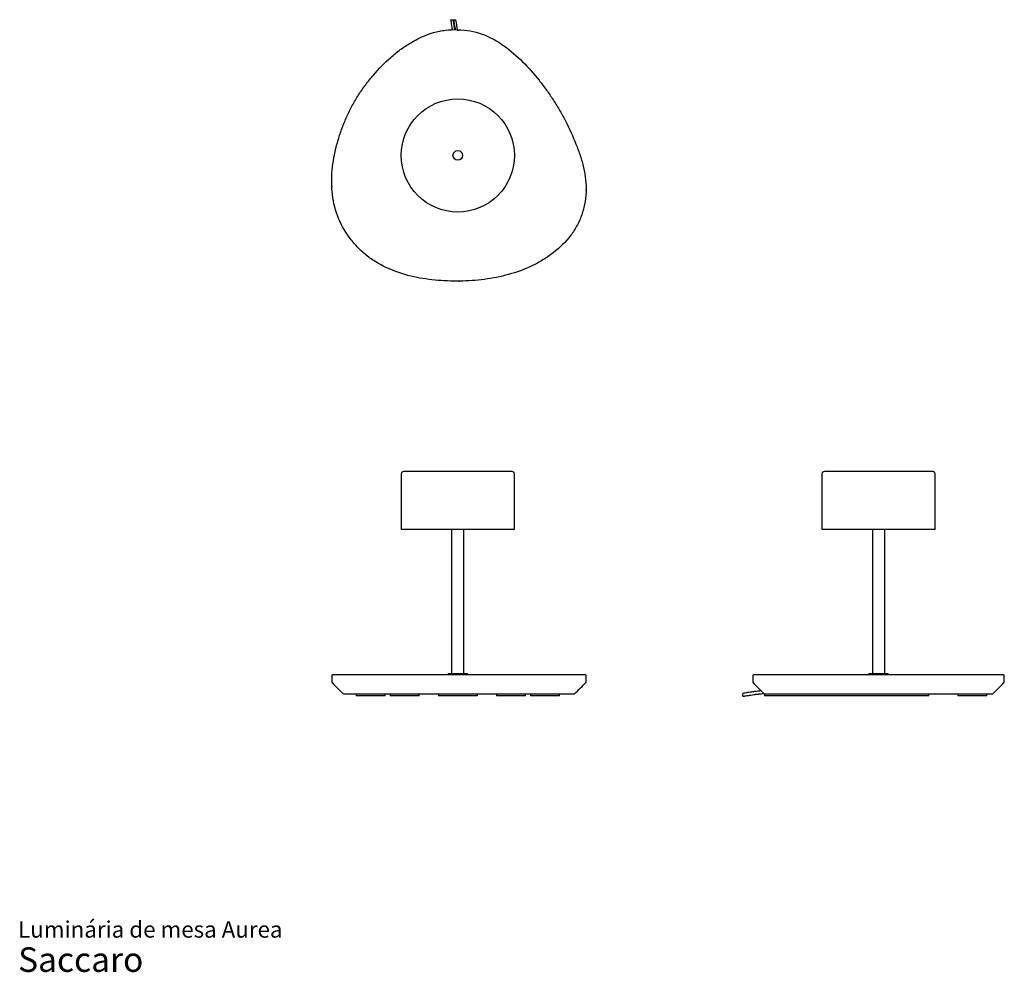
# Model space of a CAD drawing. Units: inches. Extents: x 3.2 to 43.3, y 1.8 to 40.6.
import ezdxf

# ---------------------------------------------------------------- set-up
doc = ezdxf.new("R2010")
doc.units = ezdxf.units.IN
doc.header["$LTSCALE"] = 4
doc.header["$MEASUREMENT"] = 0
doc.header["$PDSIZE"] = -1
doc.layers.add('LINHAS', color=7, linetype='Continuous', lineweight=25)
doc.layers.add('PONTOS', color=7, linetype='Continuous')
doc.styles.add('SLDTEXTSTYLE3', font='ARIAL.TTF')

# ---------------------------------------------------------------- blocks, each defined once
blk = doc.blocks.new('SW_NOTE_0_3')
at = {"color": 0, "linetype": 'Continuous', "lineweight": 0, "attachment_point": 1, "style": 'SLDTEXTSTYLE3'}
for s, insert, char_height in [('Luminária de mesa Aurea', (0, 0.859), 0.66667), ('Saccaro ', (0, -0.202), 1)]:
    blk.add_mtext(s, dxfattribs=dict(at, insert=insert, char_height=char_height))

msp = doc.modelspace()

# ---------------------------------------------------------------- linework, layer by layer
at = {"color": 7, "linetype": 'Continuous', "lineweight": 25}
for p, q in [((20.849, 40.617), (20.873, 40.617)), ((21.05, 40.17), (21.049, 40.171)), ((21.05, 40.21), (21.052, 40.21)), ((18.747, 22.13), (18.747, 19.866)), ((18.871, 22.228), (18.845, 22.228)), ((23.255, 22.228), (18.871, 22.228)), ((23.353, 19.866), (23.353, 22.13)), ((35.863, 22.13), (35.863, 19.866)), ((38.5, 22.228), (35.961, 22.228)), ((40.371, 22.228), (38.5, 22.228)), ((40.469, 19.866), (40.469, 22.13)), ((18.774, 19.866), (18.747, 19.866)), ((23.353, 19.866), (18.774, 19.866)), ((20.8, 19.866), (20.8, 14.004)), ((21.3, 14.004), (21.3, 19.866)), ((38.515, 19.866), (35.863, 19.866)), ((37.916, 19.866), (37.916, 14.004)), ((38.416, 14.004), (38.416, 19.866)), ((40.469, 19.866), (38.515, 19.866)), ((15.958, 13.965), (15.919, 13.925)), ((15.919, 13.925), (15.919, 13.65)), ((20.656, 14.004), (20.656, 13.965)), ((20.656, 14.004), (21.444, 14.004)), ((21.444, 13.965), (21.444, 14.004)), ((26.268, 13.925), (26.228, 13.965)), ((26.268, 13.65), (26.268, 13.925)), ((33.086, 13.965), (33.046, 13.925)), ((33.046, 13.925), (33.046, 13.65)), ((37.772, 14.004), (37.772, 13.965)), ((37.772, 14.004), (38.56, 14.004)), ((38.56, 13.965), (38.56, 14.004)), ((43.281, 13.925), (43.242, 13.965)), ((43.281, 13.65), (43.281, 13.925)), ((33.321, 13.374), (33.4, 13.295)), ((33.321, 13.374), (33.321, 13.374)), ((16.916, 13.177), (16.916, 13.098)), ((18.097, 13.098), (16.916, 13.098)), ((18.097, 13.098), (18.097, 13.177)), ((18.294, 13.177), (18.294, 13.098)), ((19.475, 13.098), (18.294, 13.098)), ((19.475, 13.098), (19.475, 13.177)), ((20.263, 13.177), (20.263, 13.098)), ((20.46, 13.098), (20.263, 13.098)), ((21.641, 13.098), (20.46, 13.098)), ((20.97, 13.177), (20.981, 13.186)), ((21.838, 13.098), (21.641, 13.098)), ((21.838, 13.177), (21.838, 13.098)), ((22.625, 13.177), (22.625, 13.098)), ((23.806, 13.098), (22.625, 13.098)), ((23.806, 13.098), (23.806, 13.177)), ((24.003, 13.177), (24.003, 13.098)), ((25.184, 13.098), (24.003, 13.098)), ((25.184, 13.098), (25.184, 13.177)), ((33.486, 13.209), (33.518, 13.177)), ((33.521, 13.177), (33.521, 13.098)), ((34.308, 13.098), (33.521, 13.098)), ((35.213, 13.098), (34.308, 13.098)), ((35.804, 13.098), (35.213, 13.098)), ((36.394, 13.098), (35.804, 13.098)), ((38.363, 13.098), (36.394, 13.098)), ((38.953, 13.098), (38.363, 13.098)), ((39.544, 13.098), (38.953, 13.098)), ((40.214, 13.098), (39.544, 13.098)), ((40.214, 13.098), (40.214, 13.177)), ((41.395, 13.177), (41.395, 13.098)), ((41.986, 13.098), (41.395, 13.098)), ((42.576, 13.098), (41.986, 13.098)), ((42.576, 13.098), (42.576, 13.177))]:
    msp.add_line(p, q, dxfattribs=at)
for radius in [2.303, 0.197]:
    msp.add_circle((21.05, 35.092), radius, dxfattribs=at)
for centre, start, end in [((18.845, 22.13), 90, 180), ((23.255, 22.13), 0, 90), ((35.961, 22.13), 90, 180), ((40.371, 22.13), 0, 90)]:
    msp.add_arc(centre, 0.0984, start, end, dxfattribs=at)
for points, knots in [([(20.751, 40.617), (20.766, 40.536), (20.792, 40.4), (20.817, 40.263), (20.827, 40.207)], [0, 0, 0, 0, 0.592602, 1, 1, 1, 1]), ([(20.752, 40.617), (20.751, 40.617), (20.751, 40.617), (20.756, 40.617), (20.767, 40.617), (20.784, 40.617), (20.804, 40.617), (20.824, 40.617), (20.839, 40.617), (20.846, 40.617), (20.849, 40.617)], [0, 0, 0, 0, 0.0485835, 0.191873, 0.339234, 0.489588, 0.6404439, 0.7889459, 0.933312, 1, 1, 1, 1]), ([(20.849, 40.617), (20.869, 40.512), (20.895, 40.377), (20.918, 40.24), (20.924, 40.208)], [0, 0, 0, 0, 0.76972, 1, 1, 1, 1]), ([(20.873, 40.617), (20.893, 40.513), (20.919, 40.377), (20.942, 40.24), (20.948, 40.208)], [0, 0, 0, 0, 0.769764, 1, 1, 1, 1]), ([(20.873, 40.617), (20.878, 40.617), (20.89, 40.617), (20.91, 40.617), (20.93, 40.617), (20.947, 40.617), (20.959, 40.617), (20.966, 40.617), (20.966, 40.617), (20.966, 40.617)], [0, 0, 0, 0, 0.155606, 0.311299, 0.464464, 0.613157, 0.758191, 0.901938, 1, 1, 1, 1]), ([(21.043, 40.2), (21.034, 40.252), (21.01, 40.392), (20.983, 40.53), (20.967, 40.617)], [0, 0, 0, 0, 0.374596, 1, 1, 1, 1]), ([(21.052, 40.21), (21.387, 40.199), (21.723, 40.142), (22.197, 39.973), (22.349, 39.904), (22.645, 39.744), (22.787, 39.654), (23.198, 39.364), (23.451, 39.142), (23.924, 38.668), (24.145, 38.416), (24.457, 38.022), (24.558, 37.888), (24.755, 37.617), (24.944, 37.341), (25.12, 37.056), (25.288, 36.766), (25.368, 36.619), (25.597, 36.173), (25.735, 35.867), (25.919, 35.398), (25.978, 35.24), (26.082, 34.921), (26.129, 34.759), (26.204, 34.433), (26.232, 34.268), (26.266, 33.934), (26.272, 33.766), (26.258, 33.43), (26.238, 33.262), (26.173, 32.932), (26.127, 32.77), (26.009, 32.455), (25.938, 32.303), (25.77, 32.012), (25.481, 31.599), (25.102, 31.251), (24.689, 30.952), (24.546, 30.859), (24.253, 30.691), (23.801, 30.462), (23.162, 30.245), (22.667, 30.137), (22.336, 30.077), (22.17, 30.052), (21.67, 29.994), (21.168, 29.966), (20.666, 29.982), (20.332, 30.001), (20.165, 30.015), (19.665, 30.07), (19.334, 30.125), (18.687, 30.298), (18.371, 30.414), (17.919, 30.638), (17.7, 30.761), (17.494, 30.905), (17.36, 31.006), (17.294, 31.058), (17.104, 31.223), (16.926, 31.401), (16.765, 31.595), (16.661, 31.727), (16.611, 31.795), (16.373, 32.142), (16.218, 32.443), (16.005, 33.079), (15.948, 33.413), (15.907, 34.084), (15.924, 34.42), (16.016, 35.084), (16.091, 35.411), (16.211, 35.813), (16.236, 35.893), (16.289, 36.052), (16.317, 36.131), (16.404, 36.367), (16.467, 36.522), (16.605, 36.827), (16.679, 36.978), (16.839, 37.272), (16.924, 37.416), (17.106, 37.697), (17.202, 37.835), (17.403, 38.104), (17.507, 38.235), (17.833, 38.619), (18.183, 38.982), (18.641, 39.351), (18.848, 39.497), (18.989, 39.59), (19.06, 39.635), (19.424, 39.852), (19.812, 40.031), (20.219, 40.133), (20.383, 40.167), (20.465, 40.18), (20.714, 40.21), (20.882, 40.215), (21.05, 40.21)], [0, 0, 0, 0, 0.03125, 0.03125, 0.046875, 0.046875, 0.0625, 0.0625, 0.09375, 0.09375, 0.125, 0.125, 0.140625, 0.140625, 0.15625, 0.171875, 0.171875, 0.1875, 0.1875, 0.21875, 0.21875, 0.234375, 0.234375, 0.25, 0.25, 0.265625, 0.265625, 0.28125, 0.28125, 0.296875, 0.296875, 0.3125, 0.3125, 0.328125, 0.328125, 0.34375, 0.375, 0.375, 0.390625, 0.390625, 0.40625, 0.4375, 0.453125, 0.453125, 0.46875, 0.46875, 0.5, 0.515625, 0.515625, 0.53125, 0.53125, 0.5625, 0.5625, 0.59375, 0.59375, 0.609375, 0.617187, 0.617187, 0.625, 0.625, 0.640625, 0.648437, 0.648437, 0.65625, 0.65625, 0.6875, 0.6875, 0.71875, 0.71875, 0.75, 0.75, 0.78125, 0.78125, 0.789062, 0.789062, 0.796875, 0.796875, 0.8125, 0.8125, 0.828125, 0.828125, 0.84375, 0.84375, 0.859375, 0.859375, 0.875, 0.875, 0.90625, 0.921875, 0.929688, 0.929688, 0.9375, 0.9375, 0.96875, 0.976563, 0.976563, 0.984375, 0.984375, 1, 1, 1, 1]), ([(15.92, 13.65), (15.999, 13.571), (16.156, 13.413), (16.313, 13.256), (16.392, 13.177)], [0, 0, 0, 0, 0.500006, 1, 1, 1, 1]), ([(15.963, 13.965), (15.962, 13.965), (15.96, 13.965), (15.988, 13.965), (16.042, 13.965), (16.128, 13.965), (16.246, 13.965), (16.394, 13.965), (16.567, 13.965), (16.763, 13.965), (16.979, 13.965), (17.225, 13.965), (17.505, 13.965), (17.819, 13.965), (18.15, 13.965), (18.493, 13.965), (18.845, 13.965), (19.227, 13.965), (19.638, 13.965), (20.076, 13.965), (20.516, 13.965), (20.96, 13.965), (21.407, 13.965), (21.854, 13.965), (22.298, 13.965), (22.735, 13.965), (23.163, 13.965), (23.582, 13.965), (23.989, 13.965), (24.382, 13.965), (24.726, 13.965), (25.023, 13.965), (25.275, 13.965), (25.504, 13.965), (25.708, 13.965), (25.882, 13.965), (26.02, 13.965), (26.125, 13.965), (26.193, 13.965), (26.226, 13.965), (26.225, 13.965), (26.224, 13.965)], [0, 0, 0, 0, 0.015094, 0.038478, 0.0617, 0.084921, 0.108354, 0.13171, 0.154529, 0.177402, 0.200427, 0.22329, 0.249046, 0.274944, 0.300944, 0.326741, 0.352486, 0.378315, 0.408951, 0.439534, 0.470097, 0.500709, 0.531926, 0.563117, 0.594096, 0.624904, 0.655644, 0.685899, 0.716395, 0.747175, 0.777802, 0.801215, 0.82476, 0.848113, 0.871336, 0.894674, 0.917851, 0.94082, 0.963762, 0.986915, 1, 1, 1, 1]), ([(25.795, 13.177), (25.874, 13.256), (26.031, 13.413), (26.189, 13.571), (26.267, 13.65)], [0, 0, 0, 0, 0.499993, 1, 1, 1, 1]), ([(33.046, 13.65), (33.124, 13.571), (33.216, 13.479), (33.308, 13.387), (33.321, 13.374)], [0, 0, 0, 0, 0.856433, 1, 1, 1, 1]), ([(33.09, 13.965), (33.09, 13.965), (33.09, 13.965), (33.127, 13.965), (33.204, 13.965), (33.316, 13.965), (33.469, 13.965), (33.669, 13.965), (33.918, 13.965), (34.207, 13.965), (34.535, 13.965), (34.902, 13.965), (35.29, 13.965), (35.697, 13.965), (36.121, 13.965), (36.543, 13.965), (36.957, 13.965), (37.359, 13.965), (37.766, 13.965), (38.179, 13.965), (38.596, 13.965), (39.019, 13.965), (39.415, 13.965), (39.781, 13.965), (40.112, 13.965), (40.437, 13.965), (40.753, 13.965), (41.053, 13.965), (41.337, 13.965), (41.603, 13.965), (41.854, 13.965), (42.095, 13.965), (42.319, 13.965), (42.521, 13.965), (42.695, 13.965), (42.842, 13.965), (42.963, 13.965), (43.064, 13.965), (43.142, 13.965), (43.197, 13.965), (43.23, 13.965), (43.245, 13.965), (43.241, 13.965), (43.241, 13.965)], [0, 0, 0, 0, 0.01004, 0.031125, 0.052377, 0.073605, 0.094693, 0.122347, 0.15016, 0.177776, 0.209038, 0.240355, 0.271848, 0.30324, 0.334463, 0.365679, 0.392559, 0.419572, 0.44642, 0.473121, 0.49977, 0.526506, 0.553524, 0.574828, 0.595984, 0.617139, 0.638487, 0.659765, 0.680554, 0.701392, 0.722369, 0.743198, 0.766662, 0.790256, 0.813943, 0.837445, 0.8609, 0.884431, 0.912342, 0.940204, 0.968048, 0.995937, 1, 1, 1, 1]), ([(42.809, 13.177), (42.888, 13.256), (43.045, 13.413), (43.203, 13.571), (43.281, 13.65)], [0, 0, 0, 0, 0.499997, 1, 1, 1, 1]), ([(33.394, 13.301), (33.369, 13.299), (33.305, 13.293), (33.188, 13.279), (33.028, 13.258), (32.84, 13.23), (32.707, 13.208), (32.641, 13.197)], [0, 0, 0, 0, 0.098511, 0.251723, 0.463885, 0.735975, 1, 1, 1, 1]), ([(16.395, 13.177), (16.394, 13.177), (16.392, 13.177), (16.426, 13.177), (16.488, 13.177), (16.584, 13.177), (16.716, 13.177), (16.879, 13.177), (17.071, 13.177), (17.287, 13.177), (17.524, 13.177), (17.783, 13.177), (18.064, 13.177), (18.363, 13.177), (18.675, 13.177), (18.999, 13.177), (19.352, 13.177), (19.736, 13.177), (20.149, 13.177), (20.567, 13.177), (21.024, 13.177), (21.518, 13.177), (22.047, 13.177), (22.569, 13.177), (23.044, 13.177), (23.469, 13.177), (23.844, 13.177), (24.202, 13.177), (24.514, 13.177), (24.779, 13.177), (25, 13.177), (25.198, 13.177), (25.371, 13.177), (25.515, 13.177), (25.628, 13.177), (25.714, 13.177), (25.769, 13.177), (25.796, 13.177), (25.792, 13.177), (25.791, 13.177)], [0, 0, 0, 0, 0.024125, 0.049656, 0.074758, 0.099377, 0.124099, 0.149206, 0.174612, 0.19992, 0.224951, 0.24973, 0.274884, 0.30045, 0.32623, 0.35211, 0.378128, 0.409256, 0.440959, 0.472857, 0.50465, 0.545, 0.585301, 0.625548, 0.665494, 0.69659, 0.727432, 0.758103, 0.788687, 0.811849, 0.834678, 0.857074, 0.879029, 0.900646, 0.921946, 0.943359, 0.964862, 0.986553, 1, 1, 1, 1]), ([(32.641, 13.081), (32.641, 13.082), (32.641, 13.083), (32.641, 13.093), (32.641, 13.107), (32.641, 13.125), (32.641, 13.144), (32.641, 13.163), (32.641, 13.18), (32.641, 13.192), (32.641, 13.197), (32.641, 13.196), (32.641, 13.196)], [0, 0, 0, 0, 0.107557, 0.213467, 0.316809, 0.419292, 0.522874, 0.629018, 0.738179, 0.849556, 0.961306, 1, 1, 1, 1]), ([(32.641, 13.081), (32.729, 13.096), (32.904, 13.124), (33.153, 13.16), (33.351, 13.184), (33.463, 13.193), (33.499, 13.196)], [0, 0, 0, 0, 0.312164, 0.615686, 0.872959, 1, 1, 1, 1]), ([(32.641, 13.08), (32.695, 13.089), (32.804, 13.107), (32.956, 13.13), (33.087, 13.148), (33.193, 13.162), (33.288, 13.174), (33.382, 13.183), (33.453, 13.191), (33.493, 13.193), (33.501, 13.194)], [0, 0, 0, 0, 0.1914088, 0.3818753, 0.5332053, 0.6475515, 0.7539915, 0.8623823, 0.9727077, 1, 1, 1, 1]), ([(33.518, 13.177), (33.521, 13.177), (33.528, 13.177), (33.584, 13.177), (33.673, 13.177), (33.794, 13.177), (33.944, 13.177), (34.116, 13.177), (34.308, 13.177), (34.547, 13.177), (34.838, 13.177), (35.186, 13.177), (35.554, 13.177), (35.94, 13.177), (36.342, 13.177), (36.741, 13.177), (37.134, 13.177), (37.515, 13.177), (37.902, 13.177), (38.292, 13.177), (38.684, 13.177), (39.075, 13.177), (39.448, 13.177), (39.799, 13.177), (40.124, 13.177), (40.437, 13.177), (40.737, 13.177), (41.024, 13.177), (41.297, 13.177), (41.551, 13.177), (41.781, 13.177), (41.985, 13.177), (42.162, 13.177), (42.316, 13.177), (42.448, 13.177), (42.557, 13.177), (42.648, 13.177), (42.718, 13.177), (42.769, 13.177), (42.799, 13.177), (42.813, 13.177), (42.809, 13.177), (42.808, 13.177)], [0, 0, 0, 0, 0.020983, 0.041677, 0.062891, 0.084676, 0.106939, 0.129491, 0.152119, 0.174825, 0.206993, 0.23948, 0.272137, 0.304581, 0.336787, 0.368968, 0.396753, 0.424703, 0.452528, 0.480088, 0.507394, 0.534442, 0.561252, 0.584444, 0.607248, 0.629614, 0.652071, 0.674879, 0.697959, 0.72095, 0.743689, 0.7662, 0.789051, 0.812276, 0.835695, 0.859205, 0.882841, 0.911119, 0.939919, 0.968896, 0.997778, 1, 1, 1, 1])]:
    msp.add_open_spline(points, degree=3, knots=knots, dxfattribs=at)
at = {"layer": 'LINHAS'}
msp.add_line((33.381, 13.314), (33.499, 13.196), dxfattribs=at)
at = {"layer": 'PONTOS'}
for p in [(20.932, 40.212), (15.923, 33.826), (26.267, 33.684), (21.108, 29.977)]:
    msp.add_point(p, dxfattribs=at)

# ---------------------------------------------------------------- block references
at = {"color": 7, "linetype": 'Continuous', "lineweight": 0}
msp.add_blockref('SW_NOTE_0_3', (3.162, 3.067), dxfattribs=at)

doc.saveas('drawing.dxf')
